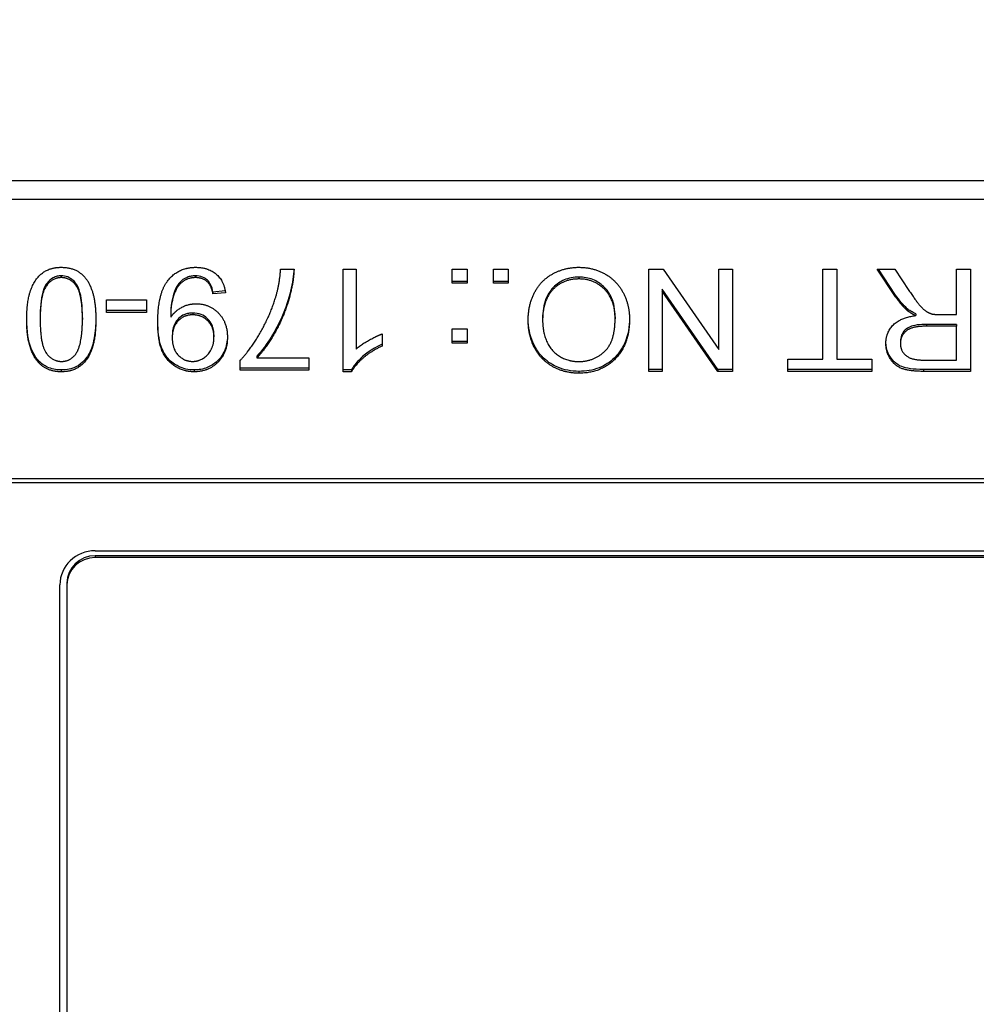
# Model space of a CAD drawing. Units: millimetres. Extents: x 280 to 6476, y 26 to 3632.
# Drawn here: x 1025 to 1038, y 1623 to 1637 of the extents above; entities that cross this region are included whole.
import ezdxf

# ---------------------------------------------------------------- set-up
doc = ezdxf.new("R2010")
doc.units = ezdxf.units.MM
doc.header["$LTSCALE"] = 13.333333
doc.layers.add('Dimensions(Hillmar_metric)', color=7, linetype='Continuous', lineweight=13)
doc.layers.add('Visible Edges(Hillmar_metric)', color=7, linetype='Continuous', lineweight=25)
doc.layers.add('Visible Tangent Edges(Hillmar_Metric)', color=7, linetype='Continuous', lineweight=25, true_color=0xc0c0c0)
doc.styles.add('Hillmar_metric_Dimensions', font='arial.ttf')
doc.dimstyles.new('DEFAULT-ISO-Method 1b-Hillmar_metric', dxfattribs={"dimscale": 13.333333, "dimtxt": 2, "dimasz": 2.5, "dimexe": 1, "dimexo": 1, "dimgap": 0.25, "dimtad": 1, "dimtih": 1, "dimtoh": 1, "dimrnd": 1e-08, "dimdsep": 46, "dimtxsty": 'Hillmar_metric_Dimensions', "dimcen": 0.09, "dimdle": 8, "dimclrd": 7, "dimclre": 7, "dimclrt": 7, "dimazin": 2, "dimtfac": 0.75, "dimtmove": 0, "dimatfit": 3, "dimfxl": 1, "dimtolj": 1, "dimlwd": 9, "dimlwe": 9, "dimarcsym": 0})

# ---------------------------------------------------------------- blocks, each defined once
blk = doc.blocks.new('*D24')
at = {"layer": 'Defpoints', "color": 0, "linetype": 'Continuous', "transparency": 16777216}
for p in [(519.816, 1682.859), (1310.591, 1682.859), (1310.591, 1192.956)]:
    blk.add_point(p, dxfattribs=at)
at = {"layer": 'Dimensions(Hillmar_metric)', "color": 7, "linetype": 'Continuous', "lineweight": 9, "transparency": 16777216}
for p, q in [((519.816, 1669.525), (519.816, 1179.623)), ((1310.591, 1669.525), (1310.591, 1179.623)), ((553.15, 1192.956), (1277.258, 1192.956))]:
    blk.add_line(p, q, dxfattribs=at)
at = {"layer": 'Dimensions(Hillmar_metric)', "color": 7, "linetype": 'Continuous', "transparency": 16777216}
for points in [[(553.15, 1198.512), (553.15, 1187.4), (519.816, 1192.956)], [(1277.258, 1198.512), (1277.258, 1187.4), (1310.591, 1192.956)]]:
    blk.add_solid(points, dxfattribs=at)
at = {"layer": 'Dimensions(Hillmar_metric)', "color": 7, "linetype": 'Continuous', "lineweight": 13, "transparency": 16777216, "insert": (915.204, 1209.95), "char_height": 26.66667, "attachment_point": 5, "style": 'Hillmar_metric_Dimensions'}
blk.add_mtext('\\A1; \\fArial|b0|i0;\\H26.7547;761 + B1', dxfattribs=at)
blk = doc.blocks.new('*D47')
at = {"layer": 'Defpoints', "color": 0, "linetype": 'Continuous', "transparency": 16777216}
for p in [(519.816, 1682.859), (1310.591, 1682.859), (1310.591, 1192.956)]:
    blk.add_point(p, dxfattribs=at)
at = {"layer": 'Dimensions(Hillmar_metric)', "color": 7, "linetype": 'Continuous', "lineweight": 9, "transparency": 16777216}
for p, q in [((519.816, 1669.525), (519.816, 1179.623)), ((1310.591, 1669.525), (1310.591, 1179.623)), ((553.15, 1192.956), (1277.258, 1192.956))]:
    blk.add_line(p, q, dxfattribs=at)
at = {"layer": 'Dimensions(Hillmar_metric)', "color": 7, "linetype": 'Continuous', "transparency": 16777216}
for points in [[(553.15, 1198.512), (553.15, 1187.4), (519.816, 1192.956)], [(1277.258, 1198.512), (1277.258, 1187.4), (1310.591, 1192.956)]]:
    blk.add_solid(points, dxfattribs=at)
at = {"layer": 'Dimensions(Hillmar_metric)', "color": 7, "linetype": 'Continuous', "lineweight": 13, "transparency": 16777216, "insert": (915.204, 1209.95), "char_height": 26.66667, "attachment_point": 5, "style": 'Hillmar_metric_Dimensions'}
blk.add_mtext('\\A1; \\fArial|b0|i0;\\H26.7547;761 + B1', dxfattribs=at)

msp = doc.modelspace()

# ---------------------------------------------------------------- linework, layer by layer
at = {"layer": 'Visible Edges(Hillmar_metric)'}
for p, q in [((1050.204, 1634.461), (1004.204, 1634.461)), ((1050.204, 1634.461), (1004.204, 1634.461)), ((1004.204, 1634.202), (1050.204, 1634.202)), ((1004.204, 1634.202), (1050.204, 1634.202)), ((1028.453, 1633.212), (1028.643, 1633.212)), ((1028.453, 1633.212), (1028.643, 1633.212)), ((1029.337, 1631.757), (1029.337, 1633.212)), ((1029.337, 1633.212), (1029.521, 1633.212)), ((1029.337, 1631.757), (1029.337, 1633.212)), ((1029.337, 1633.212), (1029.521, 1633.212)), ((1029.521, 1633.212), (1029.521, 1632.079)), ((1029.521, 1633.212), (1029.521, 1632.079)), ((1030.882, 1633.01), (1030.882, 1633.212)), ((1030.882, 1633.212), (1031.091, 1633.212)), ((1030.882, 1633.01), (1030.882, 1633.212)), ((1030.882, 1633.212), (1031.091, 1633.212)), ((1031.091, 1633.212), (1031.091, 1633.01)), ((1031.091, 1633.212), (1031.091, 1633.01)), ((1031.464, 1633.01), (1031.464, 1633.212)), ((1031.464, 1633.212), (1031.673, 1633.212)), ((1031.464, 1633.01), (1031.464, 1633.212)), ((1031.464, 1633.212), (1031.673, 1633.212)), ((1031.673, 1633.212), (1031.673, 1633.01)), ((1031.673, 1633.212), (1031.673, 1633.01)), ((1033.665, 1633.212), (1033.868, 1633.212)), ((1033.665, 1631.763), (1033.665, 1633.212)), ((1033.665, 1633.212), (1033.868, 1633.212)), ((1033.665, 1631.763), (1033.665, 1633.212)), ((1033.868, 1633.212), (1034.657, 1632.074)), ((1033.868, 1633.212), (1034.657, 1632.074)), ((1034.657, 1633.212), (1034.847, 1633.212)), ((1034.657, 1632.074), (1034.657, 1633.212)), ((1034.657, 1633.212), (1034.847, 1633.212)), ((1034.657, 1632.074), (1034.657, 1633.212)), ((1034.847, 1633.212), (1034.847, 1631.763)), ((1034.847, 1633.212), (1034.847, 1631.763)), ((1036.127, 1633.212), (1036.326, 1633.212)), ((1036.127, 1631.934), (1036.127, 1633.212)), ((1036.127, 1633.212), (1036.326, 1633.212)), ((1036.127, 1631.934), (1036.127, 1633.212)), ((1036.326, 1633.212), (1036.326, 1631.934)), ((1036.326, 1633.212), (1036.326, 1631.934)), ((1037.157, 1632.817), (1036.898, 1633.212)), ((1036.898, 1633.212), (1037.146, 1633.212)), ((1037.157, 1632.817), (1036.898, 1633.212)), ((1036.898, 1633.212), (1037.146, 1633.212)), ((1037.157, 1632.843), (1036.915, 1633.212)), ((1037.157, 1632.843), (1036.915, 1633.212)), ((1037.146, 1633.212), (1037.345, 1632.91)), ((1037.146, 1633.212), (1037.345, 1632.91)), ((1038.019, 1632.568), (1038.019, 1633.212)), ((1038.019, 1633.212), (1038.218, 1633.212)), ((1038.019, 1632.568), (1038.019, 1633.212)), ((1038.019, 1633.212), (1038.218, 1633.212)), ((1038.218, 1633.212), (1038.218, 1631.763)), ((1038.218, 1633.212), (1038.218, 1631.763)), ((1031.091, 1633.035), (1030.882, 1633.035)), ((1031.091, 1633.035), (1030.882, 1633.035)), ((1031.091, 1633.01), (1030.882, 1633.01)), ((1031.091, 1633.01), (1030.882, 1633.01)), ((1031.673, 1633.035), (1031.464, 1633.035)), ((1031.673, 1633.035), (1031.464, 1633.035)), ((1031.673, 1633.01), (1031.464, 1633.01)), ((1031.673, 1633.01), (1031.464, 1633.01)), ((1027.669, 1632.901), (1027.495, 1632.886)), ((1027.669, 1632.901), (1027.495, 1632.886)), ((1027.495, 1632.886), (1027.495, 1632.86)), ((1027.495, 1632.886), (1027.495, 1632.86)), ((1027.673, 1632.876), (1027.495, 1632.86)), ((1027.673, 1632.876), (1027.495, 1632.86)), ((1033.854, 1632.926), (1033.854, 1632.9)), ((1034.643, 1631.789), (1033.854, 1632.926)), ((1033.854, 1632.926), (1033.854, 1632.9)), ((1034.643, 1631.789), (1033.854, 1632.926)), ((1033.854, 1632.9), (1033.854, 1631.763)), ((1034.643, 1631.763), (1033.854, 1632.9)), ((1033.854, 1632.9), (1033.854, 1631.763)), ((1034.643, 1631.763), (1033.854, 1632.9)), ((1025.99, 1632.777), (1026.557, 1632.777)), ((1025.99, 1632.598), (1025.99, 1632.777)), ((1025.99, 1632.777), (1026.557, 1632.777)), ((1025.99, 1632.598), (1025.99, 1632.777)), ((1026.557, 1632.777), (1026.557, 1632.598)), ((1026.557, 1632.777), (1026.557, 1632.598)), ((1025.05, 1632.523), (1025.05, 1632.497)), ((1025.05, 1632.523), (1025.05, 1632.497)), ((1025.648, 1632.523), (1025.648, 1632.497)), ((1025.648, 1632.523), (1025.648, 1632.497)), ((1026.557, 1632.624), (1025.99, 1632.624)), ((1026.557, 1632.624), (1025.99, 1632.624)), ((1026.557, 1632.598), (1025.99, 1632.598)), ((1026.557, 1632.598), (1025.99, 1632.598)), ((1026.897, 1632.59), (1026.897, 1632.565)), ((1026.897, 1632.59), (1026.897, 1632.565)), ((1033.187, 1632.534), (1033.187, 1632.508)), ((1033.187, 1632.534), (1033.187, 1632.508)), ((1037.322, 1632.65), (1037.322, 1632.624)), ((1037.322, 1632.65), (1037.322, 1632.624)), ((1037.441, 1632.578), (1037.441, 1632.552)), ((1037.441, 1632.578), (1037.441, 1632.552)), ((1037.79, 1632.568), (1038.019, 1632.568)), ((1037.79, 1632.568), (1038.019, 1632.568)), ((1032.161, 1632.513), (1032.161, 1632.487)), ((1032.161, 1632.513), (1032.161, 1632.487)), ((1038.019, 1632.428), (1037.593, 1632.428)), ((1038.019, 1632.428), (1037.593, 1632.428)), ((1038.019, 1632.402), (1037.593, 1632.402)), ((1038.019, 1632.402), (1037.593, 1632.402)), ((1038.019, 1632.428), (1038.019, 1632.402)), ((1038.019, 1632.428), (1038.019, 1632.402)), ((1038.019, 1631.923), (1038.019, 1632.402)), ((1038.019, 1631.923), (1038.019, 1632.402)), ((1026.919, 1632.264), (1026.919, 1632.238)), ((1026.919, 1632.264), (1026.919, 1632.238)), ((1027.51, 1632.278), (1027.51, 1632.252)), ((1027.51, 1632.278), (1027.51, 1632.252)), ((1029.889, 1632.293), (1029.889, 1632.121)), ((1029.889, 1632.293), (1029.889, 1632.121)), ((1030.882, 1632.161), (1030.882, 1632.364)), ((1030.882, 1632.364), (1031.091, 1632.364)), ((1030.882, 1632.161), (1030.882, 1632.364)), ((1030.882, 1632.364), (1031.091, 1632.364)), ((1031.091, 1632.364), (1031.091, 1632.161)), ((1031.091, 1632.364), (1031.091, 1632.161)), ((1031.091, 1632.187), (1030.882, 1632.187)), ((1031.091, 1632.187), (1030.882, 1632.187)), ((1031.091, 1632.161), (1030.882, 1632.161)), ((1031.091, 1632.161), (1030.882, 1632.161)), ((1037.224, 1632.184), (1037.224, 1632.158)), ((1037.224, 1632.184), (1037.224, 1632.158)), ((1028.118, 1631.979), (1028.118, 1631.953)), ((1028.118, 1631.979), (1028.118, 1631.953)), ((1027.882, 1631.782), (1027.882, 1631.92)), ((1027.882, 1631.782), (1027.882, 1631.92)), ((1028.118, 1631.953), (1028.852, 1631.953)), ((1028.118, 1631.953), (1028.852, 1631.953)), ((1028.852, 1631.953), (1028.852, 1631.782)), ((1028.852, 1631.953), (1028.852, 1631.782)), ((1035.631, 1631.934), (1036.127, 1631.934)), ((1035.631, 1631.763), (1035.631, 1631.934)), ((1035.631, 1631.934), (1036.127, 1631.934)), ((1035.631, 1631.763), (1035.631, 1631.934)), ((1036.326, 1631.934), (1036.82, 1631.934)), ((1036.326, 1631.934), (1036.82, 1631.934)), ((1036.82, 1631.934), (1036.82, 1631.763)), ((1036.82, 1631.934), (1036.82, 1631.763)), ((1037.545, 1631.923), (1038.019, 1631.923)), ((1037.545, 1631.923), (1038.019, 1631.923)), ((1028.852, 1631.808), (1027.882, 1631.808)), ((1028.852, 1631.808), (1027.882, 1631.808)), ((1028.852, 1631.782), (1027.882, 1631.782)), ((1028.852, 1631.782), (1027.882, 1631.782)), ((1029.456, 1631.783), (1029.337, 1631.783)), ((1029.456, 1631.783), (1029.337, 1631.783)), ((1029.456, 1631.757), (1029.337, 1631.757)), ((1029.456, 1631.757), (1029.337, 1631.757)), ((1029.456, 1631.783), (1029.456, 1631.757)), ((1029.456, 1631.783), (1029.456, 1631.757)), ((1033.854, 1631.789), (1033.665, 1631.789)), ((1033.854, 1631.789), (1033.665, 1631.789)), ((1033.854, 1631.763), (1033.665, 1631.763)), ((1033.854, 1631.763), (1033.665, 1631.763)), ((1034.643, 1631.789), (1034.643, 1631.763)), ((1034.847, 1631.789), (1034.643, 1631.789)), ((1034.643, 1631.789), (1034.643, 1631.763)), ((1034.847, 1631.789), (1034.643, 1631.789)), ((1034.847, 1631.763), (1034.643, 1631.763)), ((1034.847, 1631.763), (1034.643, 1631.763)), ((1036.82, 1631.789), (1035.631, 1631.789)), ((1036.82, 1631.789), (1035.631, 1631.789)), ((1036.82, 1631.763), (1035.631, 1631.763)), ((1036.82, 1631.763), (1035.631, 1631.763)), ((1038.218, 1631.789), (1037.553, 1631.789)), ((1038.218, 1631.789), (1037.553, 1631.789)), ((1038.218, 1631.763), (1037.553, 1631.763)), ((1038.218, 1631.763), (1037.553, 1631.763)), ((1042.579, 1630.242), (1011.829, 1630.242)), ((1042.579, 1630.242), (1011.829, 1630.242)), ((1011.829, 1630.19), (1042.579, 1630.19)), ((1011.829, 1630.19), (1042.579, 1630.19)), ((1025.829, 1629.224), (1039.829, 1629.224)), ((1025.829, 1629.224), (1039.829, 1629.224)), ((1039.829, 1629.154), (1025.829, 1629.154)), ((1039.829, 1629.154), (1025.829, 1629.154)), ((1039.829, 1629.128), (1025.829, 1629.128)), ((1039.829, 1629.128), (1025.829, 1629.128)), ((1025.429, 1628.767), (1025.429, 1628.741)), ((1025.429, 1628.767), (1025.429, 1628.741)), ((1025.329, 1593.2), (1025.329, 1628.741)), ((1025.329, 1593.2), (1025.329, 1628.741)), ((1025.429, 1628.741), (1025.429, 1593.2)), ((1025.429, 1628.741), (1025.429, 1593.2))]:
    msp.add_line(p, q, dxfattribs=at)
for centre, major_axis in [((1025.829, 1628.741), (-0.5, 0)), ((1025.829, 1628.741), (-0.5, 0)), ((1025.829, 1628.767), (-0.4, 0)), ((1025.829, 1628.767), (-0.4, 0)), ((1025.829, 1628.741), (-0.4, 0)), ((1025.829, 1628.741), (-0.4, 0))]:
    msp.add_ellipse(centre, major_axis=major_axis, ratio=0.96581, start_param=4.712389, end_param=6.283185, dxfattribs=at)
for points in [[(1024.86, 1632.497), (1024.86, 1632.752), (1024.969, 1633.066), (1025.185, 1633.236), (1025.348, 1633.236)], [(1024.86, 1632.497), (1024.86, 1632.752), (1024.969, 1633.066), (1025.185, 1633.236), (1025.348, 1633.236)], [(1025.348, 1633.236), (1025.566, 1633.236), (1025.689, 1633.087)], [(1025.348, 1633.236), (1025.566, 1633.236), (1025.689, 1633.087)], [(1026.715, 1632.457), (1026.715, 1632.736), (1026.839, 1633.064), (1027.086, 1633.236), (1027.252, 1633.236)], [(1026.715, 1632.457), (1026.715, 1632.736), (1026.839, 1633.064), (1027.086, 1633.236), (1027.252, 1633.236)], [(1027.252, 1633.236), (1027.427, 1633.236), (1027.65, 1633.047), (1027.673, 1632.876)], [(1027.252, 1633.236), (1027.427, 1633.236), (1027.65, 1633.047), (1027.673, 1632.876)], [(1031.957, 1632.489), (1031.957, 1632.709), (1032.141, 1633.057), (1032.479, 1633.236), (1032.673, 1633.236)], [(1031.957, 1632.489), (1031.957, 1632.709), (1032.141, 1633.057), (1032.479, 1633.236), (1032.673, 1633.236)], [(1032.673, 1633.236), (1032.886, 1633.236), (1033.22, 1633.038), (1033.391, 1632.697), (1033.391, 1632.506)], [(1032.673, 1633.236), (1032.886, 1633.236), (1033.22, 1633.038), (1033.391, 1632.697), (1033.391, 1632.506)], [(1025.348, 1633.09), (1025.223, 1633.09), (1025.05, 1632.854), (1025.05, 1632.497)], [(1025.348, 1633.09), (1025.223, 1633.09), (1025.05, 1632.854), (1025.05, 1632.497)], [(1025.648, 1632.497), (1025.648, 1632.855), (1025.475, 1633.09), (1025.348, 1633.09)], [(1025.648, 1632.497), (1025.648, 1632.855), (1025.475, 1633.09), (1025.348, 1633.09)], [(1025.689, 1633.087), (1025.838, 1632.905), (1025.838, 1632.497)], [(1025.689, 1633.087), (1025.838, 1632.905), (1025.838, 1632.497)], [(1027.247, 1633.09), (1027.163, 1633.09), (1027.033, 1633.015), (1026.952, 1632.889), (1026.897, 1632.676), (1026.897, 1632.565)], [(1027.247, 1633.09), (1027.163, 1633.09), (1027.033, 1633.015), (1026.952, 1632.889), (1026.897, 1632.676), (1026.897, 1632.565)], [(1027.495, 1632.86), (1027.473, 1632.981), (1027.346, 1633.09), (1027.247, 1633.09)], [(1027.495, 1632.86), (1027.473, 1632.981), (1027.346, 1633.09), (1027.247, 1633.09)], [(1028.643, 1633.212), (1028.64, 1633.04), (1028.507, 1632.557), (1028.259, 1632.107), (1028.118, 1631.953)], [(1028.643, 1633.212), (1028.64, 1633.04), (1028.507, 1632.557), (1028.259, 1632.107), (1028.118, 1631.953)], [(1028.383, 1632.813), (1028.439, 1632.995), (1028.453, 1633.212)], [(1028.383, 1632.813), (1028.439, 1632.995), (1028.453, 1633.212)], [(1032.675, 1633.071), (1032.45, 1633.071), (1032.161, 1632.768), (1032.161, 1632.487)], [(1032.675, 1633.071), (1032.45, 1633.071), (1032.161, 1632.768), (1032.161, 1632.487)], [(1033.187, 1632.508), (1033.187, 1632.77), (1032.895, 1633.071), (1032.675, 1633.071)], [(1033.187, 1632.508), (1033.187, 1632.77), (1032.895, 1633.071), (1032.675, 1633.071)], [(1027.882, 1631.92), (1028.025, 1632.068), (1028.306, 1632.556), (1028.383, 1632.813)], [(1027.882, 1631.92), (1028.025, 1632.068), (1028.306, 1632.556), (1028.383, 1632.813)], [(1037.322, 1632.624), (1037.235, 1632.701), (1037.157, 1632.817)], [(1037.322, 1632.624), (1037.235, 1632.701), (1037.157, 1632.817)], [(1037.345, 1632.91), (1037.432, 1632.78), (1037.544, 1632.642), (1037.633, 1632.586), (1037.679, 1632.574)], [(1037.345, 1632.91), (1037.432, 1632.78), (1037.544, 1632.642), (1037.633, 1632.586), (1037.679, 1632.574)], [(1026.899, 1632.529), (1026.953, 1632.614), (1027.144, 1632.72), (1027.256, 1632.72)], [(1026.899, 1632.529), (1026.953, 1632.614), (1027.144, 1632.72), (1027.256, 1632.72)], [(1027.256, 1632.72), (1027.443, 1632.72), (1027.7, 1632.46), (1027.7, 1632.247)], [(1027.256, 1632.72), (1027.443, 1632.72), (1027.7, 1632.46), (1027.7, 1632.247)], [(1026.897, 1632.565), (1026.897, 1632.553), (1026.899, 1632.529)], [(1026.897, 1632.565), (1026.897, 1632.553), (1026.899, 1632.529)], [(1027.211, 1632.563), (1027.084, 1632.563), (1026.919, 1632.39), (1026.919, 1632.238)], [(1027.211, 1632.563), (1027.084, 1632.563), (1026.919, 1632.39), (1026.919, 1632.238)], [(1027.51, 1632.252), (1027.51, 1632.39), (1027.339, 1632.563), (1027.211, 1632.563)], [(1027.51, 1632.252), (1027.51, 1632.39), (1027.339, 1632.563), (1027.211, 1632.563)], [(1037.019, 1632.158), (1037.019, 1632.313), (1037.226, 1632.524), (1037.441, 1632.552)], [(1037.019, 1632.158), (1037.019, 1632.313), (1037.226, 1632.524), (1037.441, 1632.552)], [(1037.441, 1632.552), (1037.363, 1632.589), (1037.322, 1632.624)], [(1037.441, 1632.552), (1037.363, 1632.589), (1037.322, 1632.624)], [(1037.679, 1632.574), (1037.713, 1632.568), (1037.79, 1632.568)], [(1037.679, 1632.574), (1037.713, 1632.568), (1037.79, 1632.568)], [(1025.348, 1631.757), (1025.228, 1631.757), (1025.045, 1631.851), (1024.928, 1632.028), (1024.86, 1632.282), (1024.86, 1632.497)], [(1025.348, 1631.757), (1025.228, 1631.757), (1025.045, 1631.851), (1024.928, 1632.028), (1024.86, 1632.282), (1024.86, 1632.497)], [(1025.05, 1632.497), (1025.05, 1632.139), (1025.223, 1631.904), (1025.351, 1631.904)], [(1025.05, 1632.497), (1025.05, 1632.139), (1025.223, 1631.904), (1025.351, 1631.904)], [(1025.838, 1632.497), (1025.838, 1632.24), (1025.728, 1631.926), (1025.513, 1631.757), (1025.348, 1631.757)], [(1025.838, 1632.497), (1025.838, 1632.24), (1025.728, 1631.926), (1025.513, 1631.757), (1025.348, 1631.757)], [(1025.553, 1632.008), (1025.648, 1632.141), (1025.648, 1632.497)], [(1025.553, 1632.008), (1025.648, 1632.141), (1025.648, 1632.497)], [(1027.229, 1631.757), (1027.083, 1631.757), (1026.84, 1631.91), (1026.715, 1632.191), (1026.715, 1632.457)], [(1027.229, 1631.757), (1027.083, 1631.757), (1026.84, 1631.91), (1026.715, 1632.191), (1026.715, 1632.457)], [(1032.673, 1631.737), (1032.465, 1631.737), (1032.131, 1631.93), (1031.957, 1632.272), (1031.957, 1632.489)], [(1032.673, 1631.737), (1032.465, 1631.737), (1032.131, 1631.93), (1031.957, 1632.272), (1031.957, 1632.489)], [(1032.161, 1632.487), (1032.161, 1632.311), (1032.285, 1632.047), (1032.524, 1631.902), (1032.672, 1631.902)], [(1032.161, 1632.487), (1032.161, 1632.311), (1032.285, 1632.047), (1032.524, 1631.902), (1032.672, 1631.902)], [(1032.672, 1631.902), (1032.883, 1631.902), (1033.187, 1632.181), (1033.187, 1632.508)], [(1032.672, 1631.902), (1032.883, 1631.902), (1033.187, 1632.181), (1033.187, 1632.508)], [(1033.391, 1632.506), (1033.391, 1632.145), (1032.99, 1631.737), (1032.673, 1631.737)], [(1033.391, 1632.506), (1033.391, 1632.145), (1032.99, 1631.737), (1032.673, 1631.737)], [(1037.593, 1632.402), (1037.457, 1632.402), (1037.304, 1632.348), (1037.224, 1632.228), (1037.224, 1632.158)], [(1037.593, 1632.402), (1037.457, 1632.402), (1037.304, 1632.348), (1037.224, 1632.228), (1037.224, 1632.158)], [(1027.206, 1631.904), (1027.33, 1631.904), (1027.51, 1632.097), (1027.51, 1632.252)], [(1027.206, 1631.904), (1027.33, 1631.904), (1027.51, 1632.097), (1027.51, 1632.252)], [(1027.7, 1632.247), (1027.7, 1632.026), (1027.431, 1631.757), (1027.229, 1631.757)], [(1027.7, 1632.247), (1027.7, 1632.026), (1027.431, 1631.757), (1027.229, 1631.757)], [(1029.521, 1632.079), (1029.588, 1632.139), (1029.804, 1632.262), (1029.889, 1632.293)], [(1029.521, 1632.079), (1029.588, 1632.139), (1029.804, 1632.262), (1029.889, 1632.293)], [(1026.919, 1632.238), (1026.919, 1632.084), (1027.087, 1631.904), (1027.206, 1631.904)], [(1026.919, 1632.238), (1026.919, 1632.084), (1027.087, 1631.904), (1027.206, 1631.904)], [(1029.889, 1632.121), (1029.735, 1632.051), (1029.504, 1631.851), (1029.456, 1631.757)], [(1029.889, 1632.121), (1029.735, 1632.051), (1029.504, 1631.851), (1029.456, 1631.757)], [(1037.553, 1631.763), (1037.353, 1631.763), (1037.144, 1631.841), (1037.019, 1632.039), (1037.019, 1632.158)], [(1037.553, 1631.763), (1037.353, 1631.763), (1037.144, 1631.841), (1037.019, 1632.039), (1037.019, 1632.158)], [(1037.224, 1632.158), (1037.224, 1632.055), (1037.378, 1631.923), (1037.545, 1631.923)], [(1037.224, 1632.158), (1037.224, 1632.055), (1037.378, 1631.923), (1037.545, 1631.923)], [(1025.351, 1631.904), (1025.477, 1631.904), (1025.553, 1632.008)], [(1025.351, 1631.904), (1025.477, 1631.904), (1025.553, 1632.008)]]:
    msp.add_open_spline(points, degree=2, dxfattribs=at)
for points, knots in [([(1025.348, 1633.116), (1025.328, 1633.116), (1025.308, 1633.114), (1025.269, 1633.104), (1025.25, 1633.096), (1025.199, 1633.068), (1025.171, 1633.042), (1025.128, 1632.988), (1025.105, 1632.953), (1025.058, 1632.782), (1025.05, 1632.648), (1025.05, 1632.523)], [-0.1316439, -0.1316439, -0.1316439, -0.1316439, -0.114639, -0.114639, -0.0978612, -0.0978612, -0.0652893, -0.0652893, -0.0388215, -0.0388215, 0, 0, 0, 0]), ([(1025.348, 1633.116), (1025.328, 1633.116), (1025.308, 1633.114), (1025.269, 1633.104), (1025.25, 1633.096), (1025.199, 1633.068), (1025.171, 1633.042), (1025.128, 1632.988), (1025.105, 1632.953), (1025.058, 1632.782), (1025.05, 1632.648), (1025.05, 1632.523)], [-0.1316439, -0.1316439, -0.1316439, -0.1316439, -0.114639, -0.114639, -0.0978612, -0.0978612, -0.0652893, -0.0652893, -0.0388215, -0.0388215, 0, 0, 0, 0]), ([(1025.648, 1632.523), (1025.648, 1632.611), (1025.644, 1632.71), (1025.622, 1632.853), (1025.608, 1632.908), (1025.565, 1633.002), (1025.539, 1633.029), (1025.493, 1633.071), (1025.468, 1633.087), (1025.41, 1633.111), (1025.38, 1633.116), (1025.348, 1633.116)], [-0.05189103, -0.05189103, -0.05189103, -0.05189103, -0.03752402, -0.03752402, -0.02840433, -0.02840433, -0.01873597, -0.01873597, -0.00945118, -0.00945118, 0, 0, 0, 0]), ([(1025.648, 1632.523), (1025.648, 1632.611), (1025.644, 1632.71), (1025.622, 1632.853), (1025.608, 1632.908), (1025.565, 1633.002), (1025.539, 1633.029), (1025.493, 1633.071), (1025.468, 1633.087), (1025.41, 1633.111), (1025.38, 1633.116), (1025.348, 1633.116)], [-0.05189103, -0.05189103, -0.05189103, -0.05189103, -0.03752402, -0.03752402, -0.02840433, -0.02840433, -0.01873597, -0.01873597, -0.00945118, -0.00945118, 0, 0, 0, 0]), ([(1027.247, 1633.116), (1027.226, 1633.116), (1027.206, 1633.114), (1027.166, 1633.107), (1027.147, 1633.101), (1027.083, 1633.075), (1027.052, 1633.047), (1027.003, 1632.999), (1026.98, 1632.961), (1026.94, 1632.867), (1026.897, 1632.751), (1026.897, 1632.59)], [-0.1373448, -0.1373448, -0.1373448, -0.1373448, -0.1279526, -0.1279526, -0.1190788, -0.1190788, -0.0965323, -0.0965323, -0.0497184, -0.0497184, 0, 0, 0, 0]), ([(1027.247, 1633.116), (1027.226, 1633.116), (1027.206, 1633.114), (1027.166, 1633.107), (1027.147, 1633.101), (1027.083, 1633.075), (1027.052, 1633.047), (1027.003, 1632.999), (1026.98, 1632.961), (1026.94, 1632.867), (1026.897, 1632.751), (1026.897, 1632.59)], [-0.1373448, -0.1373448, -0.1373448, -0.1373448, -0.1279526, -0.1279526, -0.1190788, -0.1190788, -0.0965323, -0.0965323, -0.0497184, -0.0497184, 0, 0, 0, 0]), ([(1027.495, 1632.886), (1027.489, 1632.922), (1027.478, 1632.958), (1027.45, 1633.015), (1027.436, 1633.036), (1027.402, 1633.068), (1027.38, 1633.086), (1027.316, 1633.111), (1027.282, 1633.116), (1027.247, 1633.116)], [-0.05563051, -0.05563051, -0.05563051, -0.05563051, -0.03538848, -0.03538848, -0.02090577, -0.02090577, -0.01029374, -0.01029374, 0, 0, 0, 0]), ([(1027.495, 1632.886), (1027.489, 1632.922), (1027.478, 1632.958), (1027.45, 1633.015), (1027.436, 1633.036), (1027.402, 1633.068), (1027.38, 1633.086), (1027.316, 1633.111), (1027.282, 1633.116), (1027.247, 1633.116)], [-0.05563051, -0.05563051, -0.05563051, -0.05563051, -0.03538848, -0.03538848, -0.02090577, -0.02090577, -0.01029374, -0.01029374, 0, 0, 0, 0]), ([(1028.642, 1633.212), (1028.634, 1633.035), (1028.579, 1632.78), (1028.388, 1632.348), (1028.266, 1632.141), (1028.118, 1631.979)], [-0.1601847, -0.1601847, -0.1601847, -0.1601847, -0.0671049, -0.0671049, 0, 0, 0, 0]), ([(1028.642, 1633.212), (1028.634, 1633.035), (1028.579, 1632.78), (1028.388, 1632.348), (1028.266, 1632.141), (1028.118, 1631.979)], [-0.1601847, -0.1601847, -0.1601847, -0.1601847, -0.0671049, -0.0671049, 0, 0, 0, 0]), ([(1032.675, 1633.097), (1032.638, 1633.097), (1032.601, 1633.094), (1032.531, 1633.081), (1032.498, 1633.071), (1032.408, 1633.033), (1032.357, 1632.998), (1032.283, 1632.923), (1032.24, 1632.872), (1032.173, 1632.703), (1032.161, 1632.607), (1032.161, 1632.513)], [-0.1422418, -0.1422418, -0.1422418, -0.1422418, -0.1189322, -0.1189322, -0.0968764, -0.0968764, -0.0563476, -0.0563476, -0.029006, -0.029006, 0, 0, 0, 0]), ([(1032.675, 1633.097), (1032.638, 1633.097), (1032.601, 1633.094), (1032.531, 1633.081), (1032.498, 1633.071), (1032.408, 1633.033), (1032.357, 1632.998), (1032.283, 1632.923), (1032.24, 1632.872), (1032.173, 1632.703), (1032.161, 1632.607), (1032.161, 1632.513)], [-0.1422418, -0.1422418, -0.1422418, -0.1422418, -0.1189322, -0.1189322, -0.0968764, -0.0968764, -0.0563476, -0.0563476, -0.029006, -0.029006, 0, 0, 0, 0]), ([(1033.187, 1632.534), (1033.187, 1632.583), (1033.183, 1632.632), (1033.166, 1632.723), (1033.153, 1632.765), (1033.109, 1632.866), (1033.071, 1632.919), (1032.978, 1633.006), (1032.929, 1633.039), (1032.809, 1633.087), (1032.743, 1633.097), (1032.675, 1633.097)], [-0.08809358, -0.08809358, -0.08809358, -0.08809358, -0.07297188, -0.07297188, -0.0593166, -0.0593166, -0.0387774, -0.0387774, -0.02043066, -0.02043066, 0, 0, 0, 0]), ([(1033.187, 1632.534), (1033.187, 1632.583), (1033.183, 1632.632), (1033.166, 1632.723), (1033.153, 1632.765), (1033.109, 1632.866), (1033.071, 1632.919), (1032.978, 1633.006), (1032.929, 1633.039), (1032.809, 1633.087), (1032.743, 1633.097), (1032.675, 1633.097)], [-0.08809358, -0.08809358, -0.08809358, -0.08809358, -0.07297188, -0.07297188, -0.0593166, -0.0593166, -0.0387774, -0.0387774, -0.02043066, -0.02043066, 0, 0, 0, 0]), ([(1037.322, 1632.65), (1037.292, 1632.677), (1037.264, 1632.706), (1037.209, 1632.771), (1037.182, 1632.807), (1037.157, 1632.843)], [-0.02593577, -0.02593577, -0.02593577, -0.02593577, -0.01358625, -0.01358625, 0, 0, 0, 0]), ([(1037.322, 1632.65), (1037.292, 1632.677), (1037.264, 1632.706), (1037.209, 1632.771), (1037.182, 1632.807), (1037.157, 1632.843)], [-0.02593577, -0.02593577, -0.02593577, -0.02593577, -0.01358625, -0.01358625, 0, 0, 0, 0]), ([(1027.211, 1632.589), (1027.19, 1632.589), (1027.17, 1632.588), (1027.131, 1632.58), (1027.113, 1632.575), (1027.062, 1632.554), (1027.033, 1632.534), (1026.988, 1632.49), (1026.964, 1632.46), (1026.926, 1632.367), (1026.919, 1632.315), (1026.919, 1632.264)], [-0.07157403, -0.07157403, -0.07157403, -0.07157403, -0.06066033, -0.06066033, -0.05031621, -0.05031621, -0.03091889, -0.03091889, -0.0159769, -0.0159769, 0, 0, 0, 0]), ([(1027.211, 1632.589), (1027.19, 1632.589), (1027.17, 1632.588), (1027.131, 1632.58), (1027.113, 1632.575), (1027.062, 1632.554), (1027.033, 1632.534), (1026.988, 1632.49), (1026.964, 1632.46), (1026.926, 1632.367), (1026.919, 1632.315), (1026.919, 1632.264)], [-0.07157403, -0.07157403, -0.07157403, -0.07157403, -0.06066033, -0.06066033, -0.05031621, -0.05031621, -0.03091889, -0.03091889, -0.0159769, -0.0159769, 0, 0, 0, 0]), ([(1027.51, 1632.278), (1027.51, 1632.303), (1027.508, 1632.327), (1027.499, 1632.374), (1027.492, 1632.396), (1027.468, 1632.451), (1027.446, 1632.482), (1027.39, 1632.535), (1027.36, 1632.555), (1027.29, 1632.583), (1027.251, 1632.589), (1027.211, 1632.589)], [-0.05226204, -0.05226204, -0.05226204, -0.05226204, -0.043665, -0.043665, -0.0356864, -0.0356864, -0.02287668, -0.02287668, -0.01202531, -0.01202531, 0, 0, 0, 0]), ([(1027.51, 1632.278), (1027.51, 1632.303), (1027.508, 1632.327), (1027.499, 1632.374), (1027.492, 1632.396), (1027.468, 1632.451), (1027.446, 1632.482), (1027.39, 1632.535), (1027.36, 1632.555), (1027.29, 1632.583), (1027.251, 1632.589), (1027.211, 1632.589)], [-0.05226204, -0.05226204, -0.05226204, -0.05226204, -0.043665, -0.043665, -0.0356864, -0.0356864, -0.02287668, -0.02287668, -0.01202531, -0.01202531, 0, 0, 0, 0]), ([(1033.391, 1632.518), (1033.39, 1632.397), (1033.371, 1632.276), (1033.28, 1632.065), (1033.223, 1631.998), (1033.112, 1631.892), (1033.042, 1631.847), (1032.871, 1631.778), (1032.773, 1631.763), (1032.673, 1631.763)], [-0.09997068, -0.09997068, -0.09997068, -0.09997068, -0.07656408, -0.07656408, -0.0556209, -0.0556209, -0.02983588, -0.02983588, 0, 0, 0, 0]), ([(1033.391, 1632.518), (1033.39, 1632.397), (1033.371, 1632.276), (1033.28, 1632.065), (1033.223, 1631.998), (1033.112, 1631.892), (1033.042, 1631.847), (1032.871, 1631.778), (1032.773, 1631.763), (1032.673, 1631.763)], [-0.09997068, -0.09997068, -0.09997068, -0.09997068, -0.07656408, -0.07656408, -0.0556209, -0.0556209, -0.02983588, -0.02983588, 0, 0, 0, 0]), ([(1037.441, 1632.578), (1037.418, 1632.589), (1037.394, 1632.601), (1037.355, 1632.625), (1037.337, 1632.637), (1037.322, 1632.65)], [-0.01387941, -0.01387941, -0.01387941, -0.01387941, -0.00614804, -0.00614804, 0, 0, 0, 0]), ([(1037.441, 1632.578), (1037.418, 1632.589), (1037.394, 1632.601), (1037.355, 1632.625), (1037.337, 1632.637), (1037.322, 1632.65)], [-0.01387941, -0.01387941, -0.01387941, -0.01387941, -0.00614804, -0.00614804, 0, 0, 0, 0]), ([(1025.348, 1631.783), (1025.313, 1631.783), (1025.277, 1631.786), (1025.21, 1631.8), (1025.178, 1631.81), (1025.111, 1631.842), (1025.067, 1631.87), (1024.974, 1631.972), (1024.943, 1632.039), (1024.882, 1632.195), (1024.861, 1632.32), (1024.86, 1632.51)], [-0.1489083, -0.1489083, -0.1489083, -0.1489083, -0.1296906, -0.1296906, -0.1117997, -0.1117997, -0.0893315, -0.0893315, -0.0611487, -0.0611487, -0.0013982, -0.0013982, -0.0013982, -0.0013982]), ([(1025.348, 1631.783), (1025.313, 1631.783), (1025.277, 1631.786), (1025.21, 1631.8), (1025.178, 1631.81), (1025.111, 1631.842), (1025.067, 1631.87), (1024.974, 1631.972), (1024.943, 1632.039), (1024.882, 1632.195), (1024.861, 1632.32), (1024.86, 1632.51)], [-0.1489083, -0.1489083, -0.1489083, -0.1489083, -0.1296906, -0.1296906, -0.1117997, -0.1117997, -0.0893315, -0.0893315, -0.0611487, -0.0611487, -0.0013982, -0.0013982, -0.0013982, -0.0013982]), ([(1025.838, 1632.51), (1025.837, 1632.421), (1025.831, 1632.326), (1025.806, 1632.183), (1025.788, 1632.107), (1025.725, 1631.98), (1025.692, 1631.932), (1025.606, 1631.852), (1025.564, 1631.829), (1025.47, 1631.792), (1025.409, 1631.783), (1025.348, 1631.783)], [-0.08908788, -0.08908788, -0.08908788, -0.08908788, -0.06092864, -0.06092864, -0.04300768, -0.04300768, -0.03057421, -0.03057421, -0.01824704, -0.01824704, 0, 0, 0, 0]), ([(1025.838, 1632.51), (1025.837, 1632.421), (1025.831, 1632.326), (1025.806, 1632.183), (1025.788, 1632.107), (1025.725, 1631.98), (1025.692, 1631.932), (1025.606, 1631.852), (1025.564, 1631.829), (1025.47, 1631.792), (1025.409, 1631.783), (1025.348, 1631.783)], [-0.08908788, -0.08908788, -0.08908788, -0.08908788, -0.06092864, -0.06092864, -0.04300768, -0.04300768, -0.03057421, -0.03057421, -0.01824704, -0.01824704, 0, 0, 0, 0]), ([(1027.229, 1631.783), (1027.19, 1631.783), (1027.151, 1631.787), (1027.075, 1631.805), (1027.039, 1631.818), (1026.958, 1631.859), (1026.906, 1631.893), (1026.828, 1631.982), (1026.789, 1632.037), (1026.728, 1632.214), (1026.715, 1632.338), (1026.715, 1632.471)], [-0.1954083, -0.1954083, -0.1954083, -0.1954083, -0.1596133, -0.1596133, -0.1244058, -0.1244058, -0.0767518, -0.0767518, -0.042771, -0.042771, -0.0013113, -0.0013113, -0.0013113, -0.0013113]), ([(1027.229, 1631.783), (1027.19, 1631.783), (1027.151, 1631.787), (1027.075, 1631.805), (1027.039, 1631.818), (1026.958, 1631.859), (1026.906, 1631.893), (1026.828, 1631.982), (1026.789, 1632.037), (1026.728, 1632.214), (1026.715, 1632.338), (1026.715, 1632.471)], [-0.1954083, -0.1954083, -0.1954083, -0.1954083, -0.1596133, -0.1596133, -0.1244058, -0.1244058, -0.0767518, -0.0767518, -0.042771, -0.042771, -0.0013113, -0.0013113, -0.0013113, -0.0013113]), ([(1032.673, 1631.763), (1032.621, 1631.763), (1032.57, 1631.768), (1032.469, 1631.787), (1032.422, 1631.802), (1032.317, 1631.846), (1032.24, 1631.888), (1032.129, 1631.995), (1032.069, 1632.064), (1031.977, 1632.279), (1031.958, 1632.39), (1031.957, 1632.502)], [-0.2431337, -0.2431337, -0.2431337, -0.2431337, -0.1901996, -0.1901996, -0.1392809, -0.1392809, -0.0734905, -0.0734905, -0.0364136, -0.0364136, -0.0013532, -0.0013532, -0.0013532, -0.0013532]), ([(1032.673, 1631.763), (1032.621, 1631.763), (1032.57, 1631.768), (1032.469, 1631.787), (1032.422, 1631.802), (1032.317, 1631.846), (1032.24, 1631.888), (1032.129, 1631.995), (1032.069, 1632.064), (1031.977, 1632.279), (1031.958, 1632.39), (1031.957, 1632.502)], [-0.2431337, -0.2431337, -0.2431337, -0.2431337, -0.1901996, -0.1901996, -0.1392809, -0.1392809, -0.0734905, -0.0734905, -0.0364136, -0.0364136, -0.0013532, -0.0013532, -0.0013532, -0.0013532]), ([(1037.593, 1632.428), (1037.549, 1632.428), (1037.503, 1632.426), (1037.413, 1632.413), (1037.384, 1632.403), (1037.337, 1632.383), (1037.313, 1632.368), (1037.266, 1632.324), (1037.251, 1632.295), (1037.23, 1632.246), (1037.224, 1632.216), (1037.224, 1632.184)], [-0.02962729, -0.02962729, -0.02962729, -0.02962729, -0.0258847, -0.0258847, -0.02184339, -0.02184339, -0.01660934, -0.01660934, -0.00976497, -0.00976497, 0, 0, 0, 0]), ([(1037.593, 1632.428), (1037.549, 1632.428), (1037.503, 1632.426), (1037.413, 1632.413), (1037.384, 1632.403), (1037.337, 1632.383), (1037.313, 1632.368), (1037.266, 1632.324), (1037.251, 1632.295), (1037.23, 1632.246), (1037.224, 1632.216), (1037.224, 1632.184)], [-0.02962729, -0.02962729, -0.02962729, -0.02962729, -0.0258847, -0.0258847, -0.02184339, -0.02184339, -0.01660934, -0.01660934, -0.00976497, -0.00976497, 0, 0, 0, 0]), ([(1027.7, 1632.259), (1027.699, 1632.224), (1027.696, 1632.189), (1027.682, 1632.119), (1027.672, 1632.084), (1027.629, 1631.988), (1027.592, 1631.942), (1027.514, 1631.869), (1027.467, 1631.838), (1027.356, 1631.793), (1027.293, 1631.783), (1027.229, 1631.783)], [-0.06775753, -0.06775753, -0.06775753, -0.06775753, -0.05988201, -0.05988201, -0.05173035, -0.05173035, -0.03632778, -0.03632778, -0.01919046, -0.01919046, 0, 0, 0, 0]), ([(1027.7, 1632.259), (1027.699, 1632.224), (1027.696, 1632.189), (1027.682, 1632.119), (1027.672, 1632.084), (1027.629, 1631.988), (1027.592, 1631.942), (1027.514, 1631.869), (1027.467, 1631.838), (1027.356, 1631.793), (1027.293, 1631.783), (1027.229, 1631.783)], [-0.06775753, -0.06775753, -0.06775753, -0.06775753, -0.05988201, -0.05988201, -0.05173035, -0.05173035, -0.03632778, -0.03632778, -0.01919046, -0.01919046, 0, 0, 0, 0]), ([(1029.889, 1632.147), (1029.728, 1632.074), (1029.628, 1631.99), (1029.521, 1631.882), (1029.483, 1631.835), (1029.456, 1631.783)], [-0.04621575, -0.04621575, -0.04621575, -0.04621575, -0.01785944, -0.01785944, 0, 0, 0, 0]), ([(1029.889, 1632.147), (1029.728, 1632.074), (1029.628, 1631.99), (1029.521, 1631.882), (1029.483, 1631.835), (1029.456, 1631.783)], [-0.04621575, -0.04621575, -0.04621575, -0.04621575, -0.01785944, -0.01785944, 0, 0, 0, 0]), ([(1037.553, 1631.789), (1037.402, 1631.789), (1037.307, 1631.805), (1037.203, 1631.846), (1037.167, 1631.868), (1037.092, 1631.94), (1037.066, 1631.989), (1037.031, 1632.07), (1037.021, 1632.12), (1037.019, 1632.171)], [-0.04812005, -0.04812005, -0.04812005, -0.04812005, -0.03610519, -0.03610519, -0.02842672, -0.02842672, -0.01742127, -0.01742127, -0.001343, -0.001343, -0.001343, -0.001343]), ([(1037.553, 1631.789), (1037.402, 1631.789), (1037.307, 1631.805), (1037.203, 1631.846), (1037.167, 1631.868), (1037.092, 1631.94), (1037.066, 1631.989), (1037.031, 1632.07), (1037.021, 1632.12), (1037.019, 1632.171)], [-0.04812005, -0.04812005, -0.04812005, -0.04812005, -0.03610519, -0.03610519, -0.02842672, -0.02842672, -0.01742127, -0.01742127, -0.001343, -0.001343, -0.001343, -0.001343])]:
    msp.add_open_spline(points, degree=3, knots=knots, dxfattribs=at)
at = {"layer": 'Visible Tangent Edges(Hillmar_Metric)'}
for p, q in [((1025.348, 1633.116), (1025.348, 1633.09)), ((1025.348, 1633.116), (1025.348, 1633.09)), ((1027.247, 1633.116), (1027.247, 1633.09)), ((1027.247, 1633.116), (1027.247, 1633.09)), ((1032.675, 1633.097), (1032.675, 1633.071)), ((1032.675, 1633.097), (1032.675, 1633.071)), ((1037.157, 1632.843), (1037.157, 1632.817)), ((1037.157, 1632.843), (1037.157, 1632.817)), ((1027.211, 1632.589), (1027.211, 1632.563)), ((1027.211, 1632.589), (1027.211, 1632.563)), ((1037.593, 1632.428), (1037.593, 1632.402)), ((1037.593, 1632.428), (1037.593, 1632.402)), ((1025.348, 1631.783), (1025.348, 1631.757)), ((1025.348, 1631.783), (1025.348, 1631.757)), ((1027.229, 1631.783), (1027.229, 1631.757)), ((1027.229, 1631.783), (1027.229, 1631.757)), ((1032.673, 1631.763), (1032.673, 1631.737)), ((1032.673, 1631.763), (1032.673, 1631.737)), ((1037.553, 1631.789), (1037.553, 1631.763)), ((1037.553, 1631.789), (1037.553, 1631.763)), ((1025.829, 1629.154), (1025.829, 1629.128)), ((1025.829, 1629.154), (1025.829, 1629.128))]:
    msp.add_line(p, q, dxfattribs=at)

# ---------------------------------------------------------------- dimensions: what is measured, and where the dimension line sits
at = {"layer": 'Dimensions(Hillmar_metric)', "color": 7, "linetype": 'Continuous', "lineweight": 13}
for picture in ['*D24', '*D47']:
    dim = msp.add_linear_dim(base=(1310.591, 1192.956), p1=(519.816, 1682.859), p2=(1310.591, 1682.859), text=' \\fArial|b0|i0;\\H26.7547;761 + B1', dimstyle='DEFAULT-ISO-Method 1b-Hillmar_metric', override={"dimgap": 0.25, "dimtih": 0, "dimtoh": 0, "dimdec": 2, "dimtol": 0, "dimlim": 0, "dimtp": 0, "dimtm": 0, "dimtdec": 2, "dimtofl": 0, "dimatfit": 1}, dxfattribs=at)
    dim.commit()
    dim.dimension.update_dxf_attribs({"geometry": picture, "text_midpoint": (915.204, 1192.956), "dimtype": 160})

doc.saveas('drawing.dxf')
